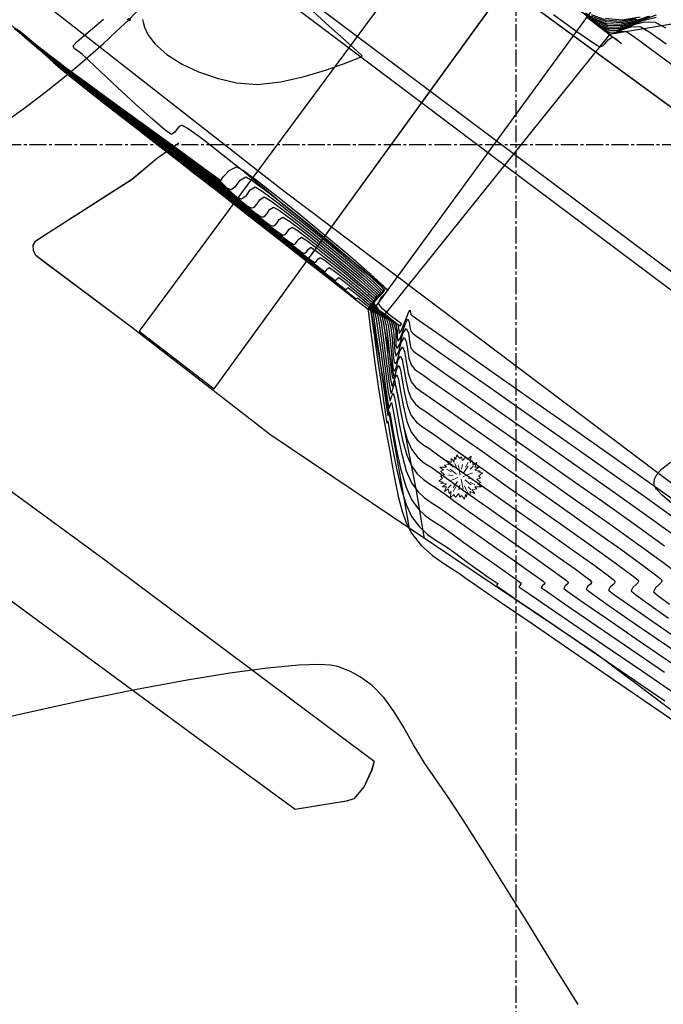
# Model space of a CAD drawing. Units: metres. Extents: x 268494 to 276854, y 8664079 to 8668409.
# Drawn here: x 269338 to 269367, y 8665242 to 8665286 of the extents above; entities that cross this region are included whole.
import ezdxf

# ---------------------------------------------------------------- set-up
doc = ezdxf.new("R2010")
doc.units = ezdxf.units.M
doc.linetypes.add('CENTER2', pattern=[1.125, 0.75, -0.125, 0.125, -0.125])
for name, color, linetype in [('00_Árboles', 7, 'Continuous'), ('01_PTO', 7, 'Continuous'), ('02_TIN', 7, 'Continuous'), ('04_ALI', 7, 'Continuous'), ('BERMA CENTRAL', 2, 'Continuous'), ('C-ROAD-CNTR-N', 92, 'Continuous'), ('C-ROAD-STAN', 11, 'Continuous'), ('CAPA 3', 252, 'CENTER2'), ('TOP_Veredas', 252, 'Continuous'), ('VEREDA', 1, 'Continuous')]:
    doc.layers.add(name, color=color, linetype=linetype)
doc.layers.add('PLANTAS', color=64, linetype='Continuous', lineweight=5)

# ---------------------------------------------------------------- blocks, each defined once
blk = doc.blocks.new('ARBUST~5')
at = {"layer": 'PLANTAS'}
for p, q in [((-0.069, 0.154), (-0.059, 0.214)), ((-0.059, 0.214), (-0.049, 0.184)), ((-0.049, 0.184), (-0.039, 0.234)), ((-0.039, 0.234), (-0.009, 0.194)), ((0.001, 0.204), (0.011, 0.214)), ((0.011, 0.214), (0.021, 0.174)), ((0.021, 0.174), (0.054, 0.212)), ((0.071, 0.184), (0.054, 0.212)), ((0.071, 0.184), (0.112, 0.221)), ((0.101, 0.154), (0.112, 0.221)), ((-0.179, 0.074), (-0.219, 0.104)), ((-0.149, 0.104), (-0.218, 0.104)), ((-0.169, 0.124), (-0.119, 0.134)), ((-0.149, 0.104), (-0.169, 0.124)), ((-0.149, 0.174), (-0.099, 0.154)), ((-0.119, 0.134), (-0.149, 0.174)), ((-0.109, 0.134), (-0.079, 0.104)), ((-0.099, 0.154), (-0.099, 0.194)), ((-0.099, 0.194), (-0.079, 0.174)), ((-0.079, 0.174), (-0.069, 0.154)), ((-0.059, 0.144), (-0.039, 0.094)), ((-0.024, 0.129), (-0.004, 0.022)), ((-0.009, 0.194), (0.001, 0.204)), ((0.011, 0.084), (0.021, 0.134)), ((0.081, 0.114), (0.035, 0.047)), ((0.081, 0.154), (0.051, 0.104)), ((0.101, 0.154), (0.121, 0.174)), ((0.131, 0.114), (0.101, 0.084)), ((0.121, 0.174), (0.131, 0.124)), ((0.131, 0.124), (0.171, 0.154)), ((0.171, 0.154), (0.151, 0.104)), ((0.191, 0.104), (0.151, 0.074)), ((0.151, 0.104), (0.191, 0.104)), ((-0.169, 0.024), (-0.21, 0.063)), ((-0.179, 0.074), (-0.209, 0.063)), ((-0.209, 0.014), (-0.169, 0.024)), ((-0.189, -0.012), (-0.209, 0.014)), ((-0.149, 0.084), (-0.099, 0.054)), ((-0.079, 0.014), (-0.129, 0.024)), ((-0.109, 0.084), (-0.042, 0.032)), ((0.121, 0.044), (0.029, 0.007)), ((0.151, 0.074), (0.211, 0.064)), ((0.211, 0.064), (0.181, 0.054)), ((0.181, 0.054), (0.231, 0.044)), ((0.231, 0.044), (0.191, 0.014)), ((0.191, 0.014), (0.21, -0.012)), ((-0.229, -0.042), (-0.189, -0.012)), ((-0.179, -0.052), (-0.229, -0.042)), ((-0.209, -0.062), (-0.179, -0.052)), ((-0.149, -0.072), (-0.209, -0.062)), ((-0.189, -0.102), (-0.149, -0.072)), ((-0.149, -0.102), (-0.189, -0.102)), ((-0.169, -0.152), (-0.149, -0.102)), ((-0.129, -0.112), (-0.099, -0.082)), ((-0.119, -0.042), (-0.027, -0.005)), ((-0.079, -0.112), (-0.033, -0.045)), ((-0.079, -0.152), (-0.049, -0.102)), ((-0.009, -0.082), (-0.019, -0.132)), ((0.026, -0.127), (0.006, -0.02)), ((0.061, -0.142), (0.041, -0.092)), ((0.111, -0.082), (0.044, -0.03)), ((0.081, -0.012), (0.131, -0.022)), ((0.111, -0.132), (0.081, -0.102)), ((0.151, -0.082), (0.101, -0.052)), ((0.151, -0.102), (0.22, -0.102)), ((0.151, -0.102), (0.171, -0.122)), ((0.211, -0.012), (0.171, -0.022)), ((0.171, -0.022), (0.212, -0.061)), ((0.181, -0.072), (0.211, -0.061)), ((0.181, -0.072), (0.221, -0.102)), ((-0.129, -0.122), (-0.169, -0.152)), ((-0.119, -0.172), (-0.129, -0.122)), ((-0.099, -0.152), (-0.119, -0.172)), ((-0.099, -0.152), (-0.11, -0.219)), ((-0.069, -0.182), (-0.11, -0.219)), ((-0.069, -0.182), (-0.052, -0.21)), ((-0.019, -0.172), (-0.052, -0.21)), ((-0.009, -0.212), (-0.019, -0.172)), ((0.001, -0.202), (-0.009, -0.212)), ((0.011, -0.192), (0.001, -0.202)), ((0.041, -0.232), (0.011, -0.192)), ((0.051, -0.182), (0.041, -0.232)), ((0.061, -0.212), (0.051, -0.182)), ((0.071, -0.152), (0.061, -0.212)), ((0.081, -0.172), (0.071, -0.152)), ((0.101, -0.192), (0.081, -0.172)), ((0.151, -0.172), (0.101, -0.152)), ((0.101, -0.152), (0.101, -0.192)), ((0.171, -0.122), (0.121, -0.132)), ((0.121, -0.132), (0.151, -0.172))]:
    blk.add_line(p, q, dxfattribs=at)
blk = doc.blocks.new('LOTES')
at = {"layer": 'TOP_Veredas', "flags": 128}
for points in [[(269610.292, 8665115.975), (269571.137, 8665138.087), (269559.442, 8665145.084), (269542.805, 8665155.439), (269540.952, 8665156.574), (269521.241, 8665168.91), (269501.694, 8665182.72), (269482.369, 8665197.056), (269465.747, 8665209.26), (269435.094, 8665231.75), (269411.162, 8665249.497), (269389.592, 8665265.483), (269369.333, 8665279.871), (269350.775, 8665293.455), (269324.878, 8665314.932), (269253.491, 8665372.166), (269240.618, 8665381.906), (269201.122, 8665410.746), (269168.595, 8665434.798), (269137.181, 8665458.049), (269109.701, 8665478.001), (269088.356, 8665493.738), (269063.275, 8665512.089), (269063.865, 8665512.896)], [(269051.84, 8665504.065), (269099.847, 8665469.208), (269132.048, 8665445.375), (269159.726, 8665424.557), (269181.298, 8665408.332), (269205.387, 8665390.61), (269234.961, 8665370.088), (269247.218, 8665360.507), (269257.16, 8665351.494), (269284.667, 8665329.474), (269321.276, 8665300.173), (269349.619, 8665277.99), (269378.895, 8665255.925), (269406.193, 8665235.88), (269461.535, 8665195.262), (269501.314, 8665165.83), (269530.857, 8665144.823), (269531.251, 8665145.664), (269532.502, 8665144.82)], [(269343.247, 8665271.706), (269346.582, 8665269.136), (269364.977, 8665294.51), (269362.265, 8665297.544), (269356.894, 8665290.167), (269343.247, 8665271.706)], [(269519.075, 8665146.387), (269510.25, 8665152.033), (269495.701, 8665161.343), (269476.63, 8665174.365), (269450.738, 8665192.045), (269433.689, 8665204.857), (269390.188, 8665237.423), (269363.511, 8665257.393), (269349.094, 8665267.077), (269342.917, 8665271.872), (269338.956, 8665274.841), (269338.654, 8665275.068), (269338.553, 8665275.293), (269338.539, 8665275.526), (269338.631, 8665275.703), (269338.879, 8665275.873), (269342.928, 8665278.468), (269344.065, 8665279.42), (269345.003, 8665280.079)], [(269337.059, 8665264.949), (269341.767, 8665261.515), (269353.692, 8665252.591), (269353.582, 8665252.195), (269353.242, 8665251.462), (269352.783, 8665250.911), (269352.455, 8665250.808), (269350.176, 8665250.439), (269345.498, 8665253.859), (269334.618, 8665261.852)]]:
    blk.add_lwpolyline(points, dxfattribs=at)
blk = doc.blocks.new('LOTESS')
at = {"layer": 'TOP_Veredas', "linetype": 'Continuous'}
blk.add_blockref('LOTES', (-0.003, 0), dxfattribs=at)

msp = doc.modelspace()

# ---------------------------------------------------------------- linework, layer by layer
at = {"layer": '01_PTO', "color": 3}
for points in [[(269343.2467, 8665271.7056), (269346.5819, 8665269.1364), (269364.9775, 8665294.5097), (269362.2648, 8665297.5437), (269356.8937, 8665290.1668), (269343.2467, 8665271.7056)], [(269355.7472, 8665262.6082), (269355.2652, 8665262.9319), (269353.5657, 8665272.5373), (269363.4322, 8665286.0321), (269373.9353, 8665287.3395), (269374.2519, 8665286.591), (269364.1529, 8665284.9015), (269354.0505, 8665272.3097), (269355.537, 8665264.7008), (269355.9172, 8665262.494)], [(269519.0752, 8665146.3869), (269510.2504, 8665152.0334), (269495.7006, 8665161.343), (269476.63, 8665174.3652), (269450.7376, 8665192.0455), (269433.6889, 8665204.8574), (269390.1879, 8665237.4228), (269363.5111, 8665257.3935), (269349.094, 8665267.077), (269342.9166, 8665271.8717), (269338.9561, 8665274.8411), (269338.6541, 8665275.0675), (269338.5529, 8665275.2933), (269338.5389, 8665275.5265), (269338.6308, 8665275.7031), (269338.8786, 8665275.8727), (269342.9282, 8665278.4678), (269344.0653, 8665279.4199), (269345.0032, 8665280.0787)], [(269337.0588, 8665264.9488), (269341.7674, 8665261.5147), (269353.6922, 8665252.591), (269353.582, 8665252.1949), (269353.2424, 8665251.4624), (269352.7828, 8665250.9106), (269352.4548, 8665250.8078), (269350.1765, 8665250.4388), (269345.4983, 8665253.8594), (269334.6179, 8665261.8521)]]:
    msp.add_lwpolyline(points, dxfattribs=at)
at = {"layer": '02_TIN', "color": 56, "linetype": 'Continuous', "lineweight": -3}
for points, elevation in [([(269343.3962, 8665285.5586), (269343.4151, 8665285.444), (269343.4786, 8665285.219), (269343.6342, 8665284.8927), (269343.9439, 8665284.4812), (269344.4731, 8665284.0098), (269345.1312, 8665283.5929), (269345.887, 8665283.2377), (269346.7095, 8665282.9513), (269347.5676, 8665282.7409), (269348.5077, 8665282.6795), (269349.5394, 8665282.7947), (269350.5768, 8665283.0258), (269351.5343, 8665283.3119), (269352.326, 8665283.5922), (269352.8661, 8665283.8059), (269353.0689, 8665283.8922), (269353.1164, 8665283.9198), (269353.1547, 8665283.9498), (269352.9345, 8665284.1511), (269352.3536, 8665284.677), (269351.5319, 8665285.4203), (269350.5897, 8665286.2738)], 29.5), ([(269361.6585, 8665285.7854), (269362.7009, 8665285.0344), (269363.3041, 8665284.6117), (269363.5926, 8665284.4209), (269363.6964, 8665284.3619), (269363.7196, 8665284.3545), (269363.7667, 8665284.3603), (269363.8522, 8665284.3988), (269363.9637, 8665284.5018), (269364.0953, 8665284.6631), (269364.2637, 8665284.773), (269364.4513, 8665284.6957), (269364.6102, 8665284.5506), (269364.6845, 8665284.4824), (269364.6149, 8665284.5474), (269364.4319, 8665284.6785), (269364.2146, 8665284.8362), (269363.8984, 8665285.0775), (269363.1165, 8665285.6747)], 29.5), ([(269367.2013, 8665283.3427), (269366.0198, 8665284.221), (269365.2133, 8665284.8082), (269364.8765, 8665285.0314), (269364.6124, 8665285.0193), (269364.3803, 8665284.935), (269364.1766, 8665284.9112), (269364.0318, 8665284.9844), (269363.9304, 8665285.093), (269363.7995, 8665285.2225), (269363.5168, 8665285.44), (269362.8099, 8665285.9819)], 29), ([(269365.924, 8665285.6918), (269365.2624, 8665285.4391), (269364.6426, 8665285.2757), (269364.062, 8665285.2991), (269363.4955, 8665285.5283), (269363.0828, 8665285.8447)], 26.5), ([(269366.2265, 8665285.7525), (269365.6377, 8665285.549), (269365.086, 8665285.3383), (269364.5691, 8665285.202), (269364.085, 8665285.2215), (269363.6125, 8665285.4126), (269363.2683, 8665285.6765)], 27), ([(269366.6525, 8665285.1782), (269366.2005, 8665285.4218), (269365.7199, 8665285.4478), (269365.275, 8665285.3405), (269364.8633, 8665285.1847), (269364.4827, 8665285.0651), (269364.1308, 8665285.0664), (269363.7893, 8665285.2173), (269363.5502, 8665285.4331), (269363.3226, 8665285.6956)], 28), ([(269365.3738, 8665285.5608), (269364.676, 8665285.4093), (269364.0162, 8665285.4543), (269363.3698, 8665285.6999)], 25.5), ([(269366.6756, 8665284.4709), (269365.9059, 8665285.0102), (269365.5385, 8665285.2266), (269365.1404, 8665285.2322), (269364.7789, 8665285.1206), (269364.451, 8665285.0026), (269364.1537, 8665284.9888), (269363.8673, 8665285.1337), (269363.6666, 8665285.3485), (269363.4075, 8665285.6046)], 28.5), ([(269365.8735, 8665285.7029), (269365.2275, 8665285.4699), (269364.6167, 8665285.3373), (269364.0391, 8665285.3767), (269363.4733, 8665285.5917)], 26), ([(269365.5216, 8665285.659), (269364.7118, 8665285.5392), (269363.9704, 8665285.6095)], 24.5), ([(269337.6861, 8665285.1756), (269338.0856, 8665284.8479), (269338.5504, 8665284.4533), (269338.9998, 8665284.0615), (269339.3846, 8665283.7202), (269339.6556, 8665283.4773), (269339.7634, 8665283.3803), (269339.813, 8665283.3415), (269339.863, 8665283.303), (269340.1213, 8665283.1009), (269340.7941, 8665282.5744), (269341.7469, 8665281.829), (269342.8452, 8665280.97), (269343.9546, 8665280.1026), (269344.9405, 8665279.3322), (269345.6685, 8665278.7642), (269346.0041, 8665278.5039), (269346.2093, 8665278.353), (269346.3742, 8665278.2358), (269346.5793, 8665278.0848), (269346.8619, 8665277.8653), (269347.4767, 8665277.3847), (269348.3261, 8665276.7197), (269349.3127, 8665275.9468), (269350.3388, 8665275.1427), (269351.3071, 8665274.384), (269352.12, 8665273.7472), (269352.5929, 8665273.3771), (269352.8113, 8665273.2065), (269352.8803, 8665273.1529), (269352.8895, 8665273.146), (269352.8969, 8665273.1511), (269352.9244, 8665273.1775), (269352.9446, 8665273.1947), (269353.0825, 8665273.0846), (269353.333, 8665272.8793), (269353.4676, 8665272.7664), (269353.4283, 8665272.7133), (269353.472, 8665272.678), (269353.5221, 8665272.6336), (269353.5653, 8665272.3507), (269353.6704, 8665271.6327), (269353.8125, 8665270.654), (269353.967, 8665269.589), (269354.1088, 8665268.6121), (269354.1966, 8665268.0114), (269354.239, 8665267.7249), (269354.2532, 8665267.6329), (269354.2555, 8665267.6209), (269354.2581, 8665267.6232), (269354.2659, 8665267.6404), (269354.2807, 8665267.6803), (269354.2959, 8665267.7126), (269354.3265, 8665267.5256), (269354.408, 8665267.0319), (269354.5341, 8665266.3317), (269354.6981, 8665265.5252), (269354.8937, 8665264.7125), (269355.1142, 8665263.9938), (269355.3532, 8665263.4693), (269355.7006, 8665263.0047), (269356.0606, 8665262.6714), (269356.4435, 8665262.4054), (269356.8596, 8665262.1425), (269357.3191, 8665261.8186), (269357.824, 8665261.44), (269358.3272, 8665261.0802), (269358.7654, 8665260.7756), (269359.0266, 8665260.5965), (269359.1491, 8665260.512), (269359.1881, 8665260.4839), (269359.1934, 8665260.4792), (269359.1919, 8665260.4739), (269359.1793, 8665260.4558), (269359.1493, 8665260.4203), (269359.1259, 8665260.3856), (269359.3902, 8665260.2035), (269360.1375, 8665259.692), (269361.3006, 8665258.8971), (269362.8124, 8665257.8645), (269364.6058, 8665256.64), (269366.6137, 8665255.2693)], 23), ([(269337.8839, 8665285.0856), (269338.1616, 8665284.8615), (269338.2597, 8665284.7807), (269338.334, 8665284.7192), (269338.3883, 8665284.6762), (269338.4425, 8665284.633), (269338.4947, 8665284.5874), (269338.5469, 8665284.5418), (269338.7726, 8665284.3663), (269339.2502, 8665283.9959), (269339.7248, 8665283.6281), (269339.9415, 8665283.4601), (269339.9884, 8665283.4235), (269340.2237, 8665283.252), (269340.8523, 8665282.794), (269341.7618, 8665282.1313), (269342.8398, 8665281.3458), (269343.9739, 8665280.5194), (269345.0519, 8665279.7339), (269345.9614, 8665279.0712), (269346.59, 8665278.6132), (269346.8254, 8665278.4416), (269346.8736, 8665278.4039), (269346.9855, 8665278.5619), (269347.249, 8665278.8562), (269347.5671, 8665279.0181), (269347.8747, 8665278.8433), (269348.5218, 8665278.3698), (269349.4086, 8665277.68), (269350.435, 8665276.8565), (269351.5011, 8665275.9816), (269352.5068, 8665275.1379), (269353.3521, 8665274.4079), (269353.8457, 8665273.9611), (269354.0757, 8665273.7337), (269354.1503, 8665273.6434), (269354.1616, 8665273.6186), (269354.1606, 8665273.5671), (269354.1198, 8665273.4726), (269353.9926, 8665273.3453), (269353.7882, 8665273.1828), (269353.6661, 8665272.949), (269353.8627, 8665272.6786), (269354.2655, 8665272.3454), (269354.6644, 8665272.0629), (269354.849, 8665271.9444), (269354.8791, 8665271.9879), (269354.9005, 8665272.0391), (269354.7449, 8665272.1523), (269354.4027, 8665272.4074), (269354.0563, 8665272.7046), (269353.8882, 8665272.9441), (269353.9903, 8665273.1938), (269354.2043, 8665273.4152), (269354.3193, 8665273.5267), (269354.256, 8665273.5783), (269354.1707, 8665273.6272), (269353.9774, 8665273.7848), (269353.483, 8665274.1898), (269352.7768, 8665274.7688), (269351.948, 8665275.4485), (269351.0861, 8665276.1557), (269350.2802, 8665276.8172), (269349.6199, 8665277.3597), (269349.1943, 8665277.7099), (269348.8086, 8665278.0322), (269348.505, 8665278.2913), (269348.2273, 8665278.5276), (269347.9197, 8665278.7816), (269347.526, 8665279.0937), (269347.099, 8665279.4294), (269346.6121, 8665279.8131), (269346.1182, 8665280.1957), (269345.6704, 8665280.5283), (269345.3808, 8665280.7253), (269345.2214, 8665280.8165), (269345.1491, 8665280.8443), (269345.1243, 8665280.8472), (269345.085, 8665280.8405), (269345.0171, 8665280.8021), (269344.934, 8665280.7028), (269344.834, 8665280.5502), (269344.6753, 8665280.4496), (269344.4023, 8665280.6388), (269343.833, 8665281.1285), (269343.0864, 8665281.8023), (269342.2816, 8665282.5442), (269341.5376, 8665283.2379), (269340.9734, 8665283.7672), (269340.708, 8665284.0159), (269340.526, 8665284.1476), (269340.3742, 8665284.253), (269340.3107, 8665284.3857), (269340.492, 8665284.5808), (269340.9723, 8665284.9991), (269341.6557, 8665285.5754)], 29.5), ([(269337.7424, 8665285.1354), (269338.1131, 8665284.8314), (269338.5395, 8665284.4692), (269338.9469, 8665284.1136), (269339.2967, 8665283.8029), (269339.5505, 8665283.5755), (269339.6698, 8665283.4696), (269339.7689, 8665283.3917), (269339.869, 8665283.3151), (269340.113, 8665283.124), (269340.7184, 8665282.6497), (269341.571, 8665281.9819), (269342.5565, 8665281.2103), (269343.5606, 8665280.4249), (269344.469, 8665279.7152), (269345.1673, 8665279.1711), (269345.5413, 8665278.8823), (269345.8368, 8665278.6637), (269346.0698, 8665278.4974), (269346.3028, 8665278.331), (269346.5982, 8665278.1122), (269346.9809, 8665277.8157), (269347.7016, 8665277.2518), (269348.6408, 8665276.5149), (269349.6788, 8665275.6999), (269350.696, 8665274.9013), (269351.5729, 8665274.2137), (269352.0928, 8665273.8073), (269352.3368, 8665273.618), (269352.4155, 8665273.5581), (269352.4268, 8665273.5504), (269352.434, 8665273.5531), (269352.4543, 8665273.5705), (269352.4915, 8665273.6102), (269352.5309, 8665273.6426), (269352.6936, 8665273.5182), (269353.0326, 8665273.243), (269353.3683, 8665272.965), (269353.521, 8665272.8319), (269353.4839, 8665272.7817), (269353.4466, 8665272.7314), (269353.5238, 8665272.6725), (269353.6242, 8665272.5806), (269353.6708, 8665272.3057), (269353.7687, 8665271.6376), (269353.8971, 8665270.735), (269354.0353, 8665269.7565), (269354.1626, 8665268.8608), (269354.2426, 8665268.3104), (269354.2829, 8665268.0478), (269354.2979, 8665267.9634), (269354.3013, 8665267.9521), (269354.3085, 8665267.9563), (269354.3236, 8665267.9883), (269354.3471, 8665268.0637), (269354.3773, 8665268.1243), (269354.4208, 8665267.893), (269354.5226, 8665267.2987), (269354.6745, 8665266.4876), (269354.8686, 8665265.6062), (269355.0966, 8665264.8007), (269355.3507, 8665264.2175), (269355.6624, 8665263.7961), (269355.9775, 8665263.5019), (269356.3178, 8665263.2664), (269356.705, 8665263.0212), (269357.1607, 8665262.6977), (269357.6757, 8665262.3143), (269358.3245, 8665261.8502), (269359.0059, 8665261.3712), (269359.6187, 8665260.943), (269359.9916, 8665260.6811), (269360.1687, 8665260.5538), (269360.2258, 8665260.5098), (269360.2337, 8665260.5016), (269360.2318, 8665260.4902), (269360.2111, 8665260.4601), (269360.1611, 8665260.4069), (269360.123, 8665260.3483), (269360.3915, 8665260.1601), (269361.1466, 8665259.6409), (269362.317, 8665258.8396), (269363.8308, 8665257.8049), (269365.6166, 8665256.5855), (269367.6025, 8665255.2301)], 23.5), ([(269337.7573, 8665285.1441), (269337.9752, 8665284.9735), (269338.2504, 8665284.7487), (269338.5384, 8665284.5021), (269338.7744, 8665284.2912), (269338.9863, 8665284.101), (269339.2019, 8665283.9163), (269339.4483, 8665283.7189), (269339.6482, 8665283.5674), (269339.8992, 8665283.3755), (269340.1492, 8665283.1777), (269340.5669, 8665282.8452), (269341.1181, 8665282.4084), (269341.7682, 8665281.8974), (269342.4828, 8665281.3427), (269343.2276, 8665280.7745), (269343.8112, 8665280.3391), (269344.3035, 8665279.9806), (269344.7417, 8665279.6676), (269345.1627, 8665279.3692), (269345.6035, 8665279.0542), (269346.1013, 8665278.6913), (269346.6929, 8665278.2495), (269347.3522, 8665277.7397), (269348.0073, 8665277.2163), (269348.6265, 8665276.7128), (269349.1782, 8665276.263), (269349.6309, 8665275.9006), (269349.9006, 8665275.6962), (269350.0382, 8665275.6042), (269350.0955, 8665275.576), (269350.113, 8665275.5727), (269350.1432, 8665275.5775), (269350.1953, 8665275.6065), (269350.2594, 8665275.6829), (269350.3372, 8665275.8018), (269350.4627, 8665275.8824), (269350.6957, 8665275.7396), (269351.188, 8665275.3674), (269351.8325, 8665274.8543), (269352.5219, 8665274.2886), (269353.149, 8665273.7586), (269353.5339, 8665273.4198), (269353.7184, 8665273.2451), (269353.779, 8665273.1771), (269353.7879, 8665273.1597), (269353.7846, 8665273.1213), (269353.7384, 8665273.0532), (269353.6241, 8665272.9608), (269353.5381, 8665272.8221), (269353.6646, 8665272.6938), (269353.9133, 8665272.5431), (269354.1345, 8665272.3155), (269354.2263, 8665271.9261), (269354.3124, 8665271.2439), (269354.3921, 8665270.4856), (269354.451, 8665269.97), (269354.4921, 8665269.7093), (269354.518, 8665269.6215), (269354.5305, 8665269.6086), (269354.5503, 8665269.6136), (269354.5856, 8665269.6639), (269354.6319, 8665269.8076), (269354.6913, 8665270.0353), (269354.7838, 8665270.1831), (269354.8555, 8665269.9944), (269354.9405, 8665269.5348), (269355.0451, 8665268.9472), (269355.1756, 8665268.3742), (269355.3381, 8665267.9587), (269355.5597, 8665267.6716), (269355.7893, 8665267.4825), (269356.0509, 8665267.3152), (269356.3686, 8665267.0934), (269356.7364, 8665266.8278), (269357.49, 8665266.2957), (269358.5297, 8665265.5652), (269359.7557, 8665264.7043), (269361.0682, 8665263.7812), (269362.3674, 8665262.8639), (269363.5535, 8665262.0205), (269364.5267, 8665261.319), (269365.0849, 8665260.9057), (269365.3414, 8665260.7049), (269365.4233, 8665260.6312), (269365.4351, 8665260.614), (269365.4355, 8665260.5804), (269365.4092, 8665260.5171), (269365.3239, 8665260.4293), (269365.1864, 8665260.3163), (269365.1087, 8665260.1616), (269365.3206, 8665259.9833), (269365.8989, 8665259.5679), (269366.7821, 8665258.9552)], 26), ([(269337.7878, 8665285.1088), (269338.168, 8665284.7983), (269338.6004, 8665284.4292), (269338.9839, 8665284.0905), (269339.2881, 8665283.8182), (269339.4826, 8665283.6483), (269339.6235, 8665283.5355), (269339.7377, 8665283.4489), (269339.8811, 8665283.3393), (269340.099, 8665283.1682), (269340.5709, 8665282.7971), (269341.2233, 8665282.2844), (269341.9826, 8665281.6883), (269342.7751, 8665281.0674), (269343.5272, 8665280.48), (269344.1654, 8665279.9845), (269344.6159, 8665279.6392), (269345.0811, 8665279.2936), (269345.4546, 8665279.0249), (269345.7975, 8665278.7817), (269346.171, 8665278.5129), (269346.6361, 8665278.1671), (269347.0963, 8665277.8114), (269347.7593, 8665277.2897), (269348.5449, 8665276.6678), (269349.3727, 8665276.0116), (269350.1625, 8665275.3868), (269350.834, 8665274.8593), (269351.2322, 8665274.5515), (269351.4227, 8665274.4095), (269351.4886, 8665274.365), (269351.5012, 8665274.3593), (269351.5231, 8665274.3649), (269351.5639, 8665274.3988), (269351.6219, 8665274.4755), (269351.7036, 8665274.5385), (269351.9315, 8665274.3807), (269352.4109, 8665274.0009), (269352.9688, 8665273.5425), (269353.3553, 8665273.2155), (269353.5522, 8665273.0415), (269353.6183, 8665272.9767), (269353.6278, 8665272.963), (269353.6253, 8665272.9454), (269353.5984, 8665272.9067), (269353.5333, 8665272.8448), (269353.4832, 8665272.7677), (269353.5554, 8665272.7028), (269353.6998, 8665272.611), (269353.8283, 8665272.4745), (269353.8977, 8665272.1321), (269354.002, 8665271.4025), (269354.1225, 8665270.486), (269354.2404, 8665269.5825), (269354.3202, 8665269.0035), (269354.3652, 8665268.7203), (269354.3859, 8665268.6275), (269354.393, 8665268.6147), (269354.4099, 8665268.6222), (269354.4388, 8665268.6842), (269354.4774, 8665268.8307), (269354.5399, 8665268.9479), (269354.5917, 8665268.755), (269354.6803, 8665268.2627), (269354.803, 8665267.5916), (269354.9567, 8665266.8626), (269355.1385, 8665266.1964), (269355.3456, 8665265.714), (269355.6036, 8665265.3651), (269355.8645, 8665265.1216), (269356.1462, 8665264.9268), (269356.4667, 8665264.7238), (269356.8439, 8665264.456), (269357.2752, 8665264.1396), (269357.9856, 8665263.6355), (269358.8717, 8665263.0128), (269359.8299, 8665262.3409), (269360.7568, 8665261.6891), (269361.5488, 8665261.1266), (269362.0158, 8665260.7874), (269362.234, 8665260.621), (269362.3042, 8665260.5603), (269362.3143, 8665260.5466), (269362.3124, 8665260.5164), (269362.2759, 8665260.4612), (269362.1838, 8665260.3841), (269362.1173, 8665260.2736), (269362.3534, 8665260.0958), (269363.0113, 8665259.635), (269364.0272, 8665258.9342), (269365.3374, 8665258.0364), (269366.8778, 8665256.9844)], 24.5), ([(269337.7986, 8665285.0952), (269338.1405, 8665284.8149), (269338.5272, 8665284.4863), (269338.8895, 8665284.1693), (269339.2022, 8665283.891), (269339.4396, 8665283.6785), (269339.5762, 8665283.559), (269339.7245, 8665283.4417), (269339.8751, 8665283.3272), (269340.109, 8665283.1437), (269340.6492, 8665282.7199), (269341.4019, 8665282.1294), (269342.2736, 8665281.4462), (269343.1707, 8665280.7439), (269343.9996, 8665280.0964), (269344.6668, 8665279.5774), (269345.0786, 8665279.2608), (269345.4329, 8665278.9976), (269345.7174, 8665278.7929), (269345.9785, 8665278.6077), (269346.263, 8665278.403), (269346.6172, 8665278.1397), (269347.0388, 8665277.8136), (269347.7311, 8665277.2707), (269348.594, 8665276.5914), (269349.5274, 8665275.8558), (269350.4312, 8665275.1441), (269351.2053, 8665274.5366), (269351.6639, 8665274.1795), (269351.8806, 8665274.0138), (269351.9523, 8665273.9616), (269351.964, 8665273.9549), (269351.9776, 8665273.959), (269352.008, 8665273.9846), (269352.0573, 8665274.0428), (269352.1173, 8665274.0906), (269352.2847, 8665273.9699), (269352.6474, 8665273.6803), (269353.072, 8665273.3317), (269353.3668, 8665273.0843), (269353.517, 8665272.954), (269353.5673, 8665272.9066), (269353.5744, 8665272.8975), (269353.5722, 8665272.8863), (269353.5518, 8665272.8574), (269353.503, 8665272.8064), (269353.4649, 8665272.7495), (269353.5711, 8665272.673), (269353.7263, 8665272.5276), (269353.78, 8665272.2535), (269353.8717, 8665271.6327), (269353.9854, 8665270.8068), (269354.1056, 8665269.9172), (269354.2164, 8665269.1057), (269354.2878, 8665268.6079), (269354.326, 8665268.3704), (269354.3422, 8665268.2938), (269354.3472, 8665268.2834), (269354.36, 8665268.2891), (269354.3819, 8665268.3361), (269354.4111, 8665268.4472), (269354.4586, 8665268.5361), (269354.508, 8665268.3239), (269354.6037, 8665267.7805), (269354.7406, 8665267.0394), (269354.9137, 8665266.2343), (269355.1179, 8665265.4985), (269355.3482, 8665264.9657), (269355.633, 8665264.5806), (269355.921, 8665264.3118), (269356.232, 8665264.0966), (269356.5858, 8665263.8725), (269357.0023, 8665263.5769), (269357.4768, 8665263.2263), (269358.1785, 8665262.7261), (269358.9982, 8665262.1491), (269359.8267, 8665261.5677), (269360.555, 8665261.0547), (269360.992, 8665260.7423), (269361.1982, 8665260.5895), (269361.2647, 8665260.5352), (269361.274, 8665260.5241), (269361.2719, 8665260.5043), (269361.2433, 8665260.4618), (269361.1726, 8665260.3949), (269361.1202, 8665260.311), (269361.3916, 8665260.1154), (269362.1504, 8665259.5902), (269363.3208, 8665258.7868), (269364.8266, 8665257.7567), (269366.5919, 8665256.5514)], 24), ([(269337.8082, 8665285.1431), (269337.9581, 8665285.02), (269338.0797, 8665284.9188), (269338.1806, 8665284.8357), (269338.2983, 8665284.7432), (269338.4151, 8665284.6496), (269338.5276, 8665284.5508), (269338.6404, 8665284.4524), (269338.8495, 8665284.2885), (269339.2366, 8665283.9887), (269339.6494, 8665283.6696), (269339.9355, 8665283.448), (269340.1195, 8665283.3031), (269340.2653, 8665283.1877), (269340.4512, 8665283.0451), (269340.7223, 8665282.8461), (269341.3193, 8665282.4108), (269342.1489, 8665281.8067), (269343.1184, 8665281.1012), (269344.1345, 8665280.3618), (269345.1044, 8665279.6559), (269345.935, 8665279.0511), (269346.5334, 8665278.6147), (269346.8065, 8665278.4142), (269346.9988, 8665278.2251), (269347.15, 8665278.0639), (269347.3364, 8665277.9995), (269347.5408, 8665278.1493), (269347.7354, 8665278.4213), (269347.9808, 8665278.5702), (269348.2665, 8665278.4077), (269348.8678, 8665277.9677), (269349.6918, 8665277.3268), (269350.6456, 8665276.5616), (269351.6361, 8665275.7487), (269352.5706, 8665274.9648), (269353.356, 8665274.2864), (269353.8147, 8665273.8713), (269354.0284, 8665273.66), (269354.0977, 8665273.5761), (269354.1082, 8665273.553), (269354.1073, 8665273.5052), (269354.0694, 8665273.4174), (269353.9512, 8665273.2991), (269353.7612, 8665273.1481), (269353.6478, 8665272.9308), (269353.8202, 8665272.7005), (269354.1775, 8665272.4259), (269354.5448, 8665272.1703), (269354.7469, 8665271.9974), (269354.782, 8665271.745), (269354.8056, 8665271.5964), (269354.9022, 8665271.7581), (269355.0523, 8665272.1226), (269355.1956, 8665272.4883), (269355.2717, 8665272.6537), (269355.3046, 8665272.5562), (269355.3229, 8665272.4482), (269355.3683, 8665272.4067), (269355.4182, 8665272.3682), (269355.6943, 8665272.1751), (269356.4565, 8665271.6422), (269357.6165, 8665270.8303), (269359.086, 8665269.8003), (269360.7767, 8665268.6129), (269362.6004, 8665267.3289), (269364.4689, 8665266.0094), (269366.2939, 8665264.7149), (269367.987, 8665263.5065)], 29), ([(269337.8316, 8665285.0924), (269338.0433, 8665284.9282), (269338.3053, 8665284.7157), (269338.5603, 8665284.4948), (269338.7587, 8665284.3147), (269339.0148, 8665284.095), (269339.2352, 8665283.9177), (269339.435, 8665283.7637), (269339.6489, 8665283.6015), (269339.9113, 8665283.3997), (269340.1518, 8665283.2102), (269340.4689, 8665282.9581), (269340.8526, 8665282.6538), (269341.2928, 8665282.3076), (269341.7793, 8665281.93), (269342.3021, 8665281.5313), (269342.828, 8665281.1409), (269343.457, 8665280.6827), (269344.1486, 8665280.1834), (269344.8623, 8665279.6694), (269345.5576, 8665279.1672), (269346.1939, 8665278.7034), (269346.7308, 8665278.3044), (269347.2823, 8665277.8717), (269347.8135, 8665277.4335), (269348.297, 8665277.0277), (269348.7054, 8665276.6919), (269348.9597, 8665276.4991), (269349.0989, 8665276.4114), (269349.1639, 8665276.3846), (269349.1874, 8665276.3816), (269349.2262, 8665276.3877), (269349.293, 8665276.4249), (269349.375, 8665276.5228), (269349.4747, 8665276.6751), (269349.6354, 8665276.7783), (269349.9339, 8665276.5954), (269350.5645, 8665276.1187), (269351.3899, 8665275.4614), (269352.273, 8665274.7368), (269353.0763, 8665274.058), (269353.5693, 8665273.624), (269353.8056, 8665273.4003), (269353.8832, 8665273.3131), (269353.8947, 8665273.2908), (269353.8941, 8665273.2575), (269353.8677, 8665273.1965), (269353.7855, 8665273.1143), (269353.6535, 8665273.0093), (269353.5747, 8665272.8583), (269353.6741, 8665272.735), (269353.8885, 8665272.6055), (269354.1369, 8665272.4401), (269354.3386, 8665272.2095), (269354.433, 8665271.8698), (269354.4878, 8665271.375), (269354.5237, 8665270.8563), (269354.5529, 8665270.5121), (269354.5819, 8665270.3394), (269354.6073, 8665270.2805), (269354.6222, 8665270.2712), (269354.6475, 8665270.2776), (269354.6927, 8665270.342), (269354.752, 8665270.5259), (269354.828, 8665270.8175), (269354.9465, 8665271.0067), (269355.0377, 8665270.8063), (269355.1147, 8665270.3524), (269355.2042, 8665269.8377), (269355.333, 8665269.4552), (269355.5396, 8665269.206), (269355.7659, 8665269.0468), (269356.0518, 8665268.8517), (269356.3922, 8665268.6083), (269357.1682, 8665268.0622), (269358.2814, 8665267.2809), (269359.6334, 8665266.3319), (269361.1257, 8665265.2826), (269362.66, 8665264.2005), (269364.1378, 8665263.153), (269365.4607, 8665262.2077), (269366.5303, 8665261.4319), (269367.1374, 8665260.9788)], 27), ([(269337.8474, 8665285.0773), (269338.0376, 8665284.9284), (269338.2778, 8665284.7322), (269338.5177, 8665284.5264), (269338.7046, 8665284.3581), (269338.8857, 8665284.1952), (269339.1083, 8665284.0057), (269339.3289, 8665283.8277), (269339.5038, 8665283.6931), (269339.6803, 8665283.5602), (269339.9053, 8665283.3876), (269340.1505, 8665283.194), (269340.5179, 8665282.9017), (269340.9853, 8665282.5311), (269341.5305, 8665282.1025), (269342.1311, 8665281.6363), (269342.7649, 8665281.1529), (269343.3191, 8665280.7404), (269343.8785, 8665280.3329), (269344.442, 8665279.9279), (269345.0084, 8665279.5224), (269345.5763, 8665279.1139), (269346.1445, 8665278.6997), (269346.7118, 8665278.2769), (269347.3758, 8665277.7596), (269348.0207, 8665277.2358), (269348.6086, 8665276.7506), (269349.1014, 8665276.3491), (269349.4017, 8665276.1184), (269349.5595, 8665276.0133), (269349.6279, 8665275.9809), (269349.6502, 8665275.9772), (269349.6847, 8665275.9826), (269349.7441, 8665276.0157), (269349.8172, 8665276.1029), (269349.906, 8665276.2385), (269350.049, 8665276.3304), (269350.3148, 8665276.1675), (269350.8763, 8665275.7431), (269351.6112, 8665275.1578), (269352.3974, 8665274.5127), (269353.1126, 8665273.9083), (269353.5516, 8665273.5219), (269353.762, 8665273.3227), (269353.8311, 8665273.2451), (269353.8413, 8665273.2252), (269353.8408, 8665273.1956), (269353.8173, 8665273.1413), (269353.7441, 8665273.0681), (269353.6266, 8665272.9746), (269353.5564, 8665272.8402), (269353.7007, 8665272.6939), (269353.9843, 8665272.5221), (269354.2366, 8665272.2625), (269354.3297, 8665271.8979), (269354.4001, 8665271.3094), (269354.4579, 8665270.6709), (269354.5019, 8665270.2411), (269354.537, 8665270.0243), (269354.5627, 8665269.951), (269354.5764, 8665269.9399), (269354.5989, 8665269.9456), (269354.6392, 8665270.003), (269354.6919, 8665270.1667), (269354.7597, 8665270.4264), (269354.8652, 8665270.5949), (269354.9385, 8665270.4336), (269355.0122, 8665270.0434), (269355.0963, 8665269.5451), (269355.2008, 8665269.0593), (269355.3356, 8665268.707), (269355.5237, 8665268.4633), (269355.7185, 8665268.3028), (269355.9405, 8665268.1608), (269356.2102, 8665267.9726), (269356.5388, 8665267.7361), (269357.2485, 8665267.2357), (269358.2524, 8665266.5306), (269359.464, 8665265.68), (269360.7965, 8665264.7434), (269362.1632, 8665263.78), (269363.4774, 8665262.8491), (269364.6524, 8665262.01), (269365.6016, 8665261.322), (269366.14, 8665260.9202), (269366.3858, 8665260.7256), (269366.4641, 8665260.6537), (269366.4754, 8665260.6365), (269366.4759, 8665260.5984), (269366.4461, 8665260.5268), (269366.3495, 8665260.4274), (269366.1938, 8665260.2994), (269366.1058, 8665260.1243), (269366.2981, 8665259.952), (269366.8188, 8665259.5729)], 26.5), ([(269337.8651, 8665285.0857), (269338.0272, 8665284.9523), (269338.1564, 8665284.85), (269338.2597, 8665284.7699), (269338.3876, 8665284.6661), (269338.5121, 8665284.5583), (269338.609, 8665284.4703), (269338.734, 8665284.3631), (269338.9258, 8665284.2113), (269339.2267, 8665283.9786), (269339.5802, 8665283.7063), (269339.9294, 8665283.4359), (269340.2057, 8665283.219), (269340.4198, 8665283.0488), (269340.6349, 8665282.8799), (269340.9139, 8665282.6666), (269341.2747, 8665282.4009), (269341.9544, 8665281.9053), (269342.8469, 8665281.2562), (269343.8461, 8665280.5303), (269344.8459, 8665279.8039), (269345.7401, 8665279.1535), (269346.4227, 8665278.6556), (269346.7876, 8665278.3867), (269347.0995, 8665278.1169), (269347.3623, 8665277.8589), (269347.5907, 8665277.6669), (269347.7991, 8665277.595), (269348.0143, 8665277.7342), (269348.1809, 8665277.9851), (269348.3944, 8665278.1222), (269348.7136, 8665277.9339), (269349.3883, 8665277.4323), (269350.296, 8665276.7182), (269351.3148, 8665275.8923), (269352.3222, 8665275.0556), (269353.1962, 8665274.3086), (269353.7171, 8665273.8435), (269353.9628, 8665273.6058), (269354.0429, 8665273.5123), (269354.0548, 8665273.4875), (269354.054, 8665273.4432), (269354.0189, 8665273.3622), (269353.9097, 8665273.2529), (269353.7343, 8665273.1134), (269353.6295, 8665272.9127), (269353.7769, 8665272.7214), (269354.0872, 8665272.5034), (269354.4225, 8665272.2745), (269354.6448, 8665272.0504), (269354.7168, 8665271.7226), (269354.7077, 8665271.4124), (269354.7597, 8665271.2651), (269354.8678, 8665271.4115), (269354.9865, 8665271.7501), (269355.0994, 8665272.0904), (269355.1904, 8665272.2419), (269355.2536, 8665272.1233), (269355.2804, 8665271.8899), (269355.3255, 8665271.6999), (269355.4356, 8665271.5841), (269355.5766, 8665271.4891), (269355.8517, 8665271.2953), (269356.5708, 8665270.7915), (269357.653, 8665270.0334), (269359.0174, 8665269.0768), (269360.5829, 8665267.9774), (269362.2687, 8665266.7908), (269363.9938, 8665265.5729), (269365.6772, 8665264.3793), (269367.2381, 8665263.2657)], 28.5), ([(269337.8738, 8665285.0688), (269338.0481, 8665284.9308), (269338.1876, 8665284.8226), (269338.3602, 8665284.6826), (269338.5282, 8665284.5371), (269338.6589, 8665284.4184), (269338.8276, 8665284.2737), (269339.0202, 8665284.1202), (269339.2731, 8665283.9249), (269339.5771, 8665283.6916), (269339.9234, 8665283.4239), (269340.1984, 8665283.2079), (269340.4566, 8665283.0028), (269340.7227, 8665282.7921), (269341.0212, 8665282.5594), (269341.3766, 8665282.2882), (269341.7684, 8665281.9986), (269342.4004, 8665281.5376), (269343.1928, 8665280.9621), (269344.0658, 8665280.329), (269344.9397, 8665279.6953), (269345.7347, 8665279.1179), (269346.3709, 8665278.6536), (269346.7686, 8665278.3593), (269347.158, 8665278.0422), (269347.5128, 8665277.7265), (269347.8222, 8665277.4526), (269348.0299, 8665277.2904), (269348.1587, 8665277.2156), (269348.2305, 8665277.1929), (269348.2619, 8665277.1906), (269348.3091, 8665277.198), (269348.3906, 8665277.2433), (269348.4906, 8665277.3627), (269348.6122, 8665277.5484), (269348.8081, 8665277.6743), (269349.101, 8665277.5015), (269349.7199, 8665277.0413), (269350.5528, 8665276.3861), (269351.4875, 8665275.6284), (269352.4118, 8665274.8606), (269353.2137, 8665274.1753), (269353.6916, 8665273.7486), (269353.917, 8665273.5304), (269353.9905, 8665273.4447), (269354.0014, 8665273.4219), (269354.0007, 8665273.3813), (269353.9685, 8665273.307), (269353.8683, 8665273.2067), (269353.7074, 8665273.0787), (269353.6113, 8665272.8946), (269353.7336, 8665272.7422), (269353.9969, 8665272.5808), (269354.3002, 8665272.3786), (269354.5428, 8665272.1035), (269354.6474, 8665271.7425), (269354.6575, 8665271.3657), (269354.653, 8665271.0653), (269354.7139, 8665270.9338), (269354.8518, 8665271.1596), (269354.9706, 8665271.5991), (269355.1091, 8665271.8302), (269355.2111, 8665271.6386), (269355.2542, 8665271.261), (269355.328, 8665270.9517), (269355.4449, 8665270.8106), (269355.5731, 8665270.7205), (269355.735, 8665270.61), (269356.046, 8665270.3897), (269356.8234, 8665269.8443), (269357.9733, 8665269.0383), (269359.4019, 8665268.0361), (269361.0151, 8665266.9024), (269362.7193, 8665265.7017), (269364.4205, 8665264.4984), (269366.0248, 8665263.3573), (269367.4384, 8665262.3427)], 28), ([(269337.9127, 8665285.0186), (269338.2229, 8665284.7653), (269338.559, 8665284.4778), (269338.8442, 8665284.2243), (269339.0869, 8665284.0067), (269339.2955, 8665283.827), (269339.5067, 8665283.6578), (269339.678, 8665283.5279), (269339.8932, 8665283.3634), (269340.1183, 8665283.1859), (269340.5331, 8665282.8576), (269341.0871, 8665282.4198), (269341.7301, 8665281.9135), (269342.4119, 8665281.38), (269343.0821, 8665280.8605), (269343.6904, 8665280.3961), (269344.2748, 8665279.9608), (269344.7547, 8665279.6131), (269345.1823, 8665279.3092), (269345.6099, 8665279.0053), (269346.0897, 8665278.6575), (269346.674, 8665278.222), (269347.2947, 8665277.7416), (269347.9954, 8665277.1839), (269348.7156, 8665276.6041), (269349.3943, 8665276.0574), (269349.9711, 8665275.5991), (269350.3182, 8665275.3331), (269350.4916, 8665275.2109), (269350.5584, 8665275.1729), (269350.5757, 8665275.1683), (269350.6137, 8665275.1767), (269350.6754, 8665275.2271), (269350.7513, 8665275.3408), (269350.8763, 8665275.4345), (269351.1342, 8665275.27), (269351.6745, 8665274.8545), (269352.3509, 8665274.3085), (269353.0173, 8665273.7527), (269353.4448, 8665273.382), (269353.6547, 8665273.1877), (269353.7243, 8665273.1125), (269353.7345, 8665273.0941), (269353.7316, 8665273.0612), (269353.6919, 8665273.0026), (269353.5937, 8665272.9231), (269353.5198, 8665272.8039), (269353.6286, 8665272.6937), (269353.8423, 8665272.5642), (269354.0325, 8665272.3685), (269354.1068, 8665272.0555), (269354.1903, 8665271.4611), (269354.2762, 8665270.7358), (269354.3583, 8665270.0298), (269354.4167, 8665269.5799), (269354.4542, 8665269.3602), (269354.4754, 8665269.2877), (269354.4847, 8665269.2773), (269354.5017, 8665269.2816), (269354.532, 8665269.3249), (269354.5719, 8665269.4484), (269354.623, 8665269.6443), (269354.7025, 8665269.7714), (269354.7725, 8665269.5552), (269354.8688, 8665269.0262), (269354.994, 8665268.3492), (269355.1504, 8665267.6891), (269355.3406, 8665267.2105), (269355.5958, 8665266.88), (269355.8601, 8665266.6622), (269356.1612, 8665266.4696), (269356.527, 8665266.2143), (269356.9391, 8665265.9155), (269357.7362, 8665265.3521), (269358.8028, 8665264.6026), (269360.0235, 8665263.7455), (269361.2826, 8665262.8592), (269362.4649, 8665262.0222), (269363.4546, 8665261.313), (269364.0303, 8665260.8903), (269364.2971, 8665260.684), (269364.3826, 8665260.6087), (269364.3949, 8665260.5916), (269364.3952, 8665260.5623), (269364.3723, 8665260.5075), (269364.2983, 8665260.4313), (269364.179, 8665260.3332), (269364.1116, 8665260.199), (269364.3346, 8665260.0194), (269364.9482, 8665259.5829), (269365.8884, 8665258.9318), (269367.091, 8665258.1082)], 25.5), ([(269367.0245, 8665263.954), (269366.4957, 8665264.4108), (269366.2411, 8665264.6869), (269366.1539, 8665264.8311), (269366.1379, 8665264.8895), (269366.1333, 8665264.973), (269366.1547, 8665265.1271), (269366.2533, 8665265.3332), (269366.4822, 8665265.5802), (269366.8669, 8665265.8852)], 29), ([(269362.7569, 8665241.7689), (269361.6835, 8665243.5118), (269360.6111, 8665245.2498), (269359.5762, 8665246.9184), (269358.6155, 8665248.453), (269357.7658, 8665249.789), (269357.0636, 8665250.8619), (269356.5459, 8665251.6071), (269355.9423, 8665252.4911), (269355.4446, 8665253.3199), (269355.0069, 8665254.087), (269354.5835, 8665254.7862), (269354.1285, 8665255.4113), (269353.5962, 8665255.9559), (269353.084, 8665256.3296), (269352.6339, 8665256.5715), (269352.2971, 8665256.7138), (269352.1165, 8665256.779), (269352.0095, 8665256.8101), (269351.7463, 8665256.8564), (269351.234, 8665256.8876), (269350.3483, 8665256.8622), (269348.951, 8665256.7318), (269347.277, 8665256.5035), (269345.3754, 8665256.19), (269343.2954, 8665255.8039), (269341.086, 8665255.3577), (269338.7965, 8665254.864), (269336.4758, 8665254.3356)], 22)]:
    msp.add_lwpolyline(points, dxfattribs=dict(at, elevation=elevation))
at = {"layer": '02_TIN', "color": 32, "linetype": 'Continuous', "lineweight": -3}
for points, elevation in [([(269366.2229, 8665285.6516), (269365.6307, 8665285.5089), (269365.0828, 8665285.3015), (269364.5763, 8665285.1422), (269364.1079, 8665285.144), (269363.7295, 8665285.297), (269363.4538, 8665285.5083), (269363.2189, 8665285.7657)], 27.5), ([(269365.3198, 8665285.5934), (269364.6403, 8665285.4736), (269363.9933, 8665285.5319), (269363.3575, 8665285.7626)], 25), ([(269337.5942, 8665285.2837), (269338.0582, 8665284.8644), (269338.4797, 8665284.5049), (269338.808, 8665284.2118), (269339.1054, 8665283.9412), (269339.4342, 8665283.6489), (269339.857, 8665283.2909), (269340.2984, 8665282.9361), (269341.0191, 8665282.3676), (269341.9307, 8665281.6537), (269342.945, 8665280.8622), (269343.9737, 8665280.0614), (269344.9285, 8665279.3192), (269345.7211, 8665278.7038), (269346.2633, 8665278.2832), (269346.4668, 8665278.1255), (269346.5136, 8665278.0914), (269346.5604, 8665278.0573), (269346.7969, 8665277.8723), (269347.4226, 8665277.3826), (269348.3263, 8665276.6753), (269349.3966, 8665275.8375), (269350.5223, 8665274.9565), (269351.592, 8665274.1192), (269352.4944, 8665273.4128), (269353.1183, 8665272.9246), (269353.3523, 8665272.7415), (269353.4142, 8665272.7008), (269353.4381, 8665272.5068), (269353.5024, 8665271.984), (269353.6008, 8665271.2137), (269353.7271, 8665270.2777), (269353.8748, 8665269.2573), (269354.0378, 8665268.2341), (269354.2097, 8665267.2896), (269354.3686, 8665266.4435), (269354.5061, 8665265.6614), (269354.636, 8665264.9437), (269354.7721, 8665264.2905), (269354.9282, 8665263.7022), (269355.1181, 8665263.1789), (269355.3557, 8665262.721), (269355.7868, 8665262.1764), (269356.2869, 8665261.7303), (269356.7836, 8665261.3784), (269357.2046, 8665261.1162), (269357.4775, 8665260.9395), (269357.7149, 8665260.7609), (269357.9084, 8665260.6256), (269358.1531, 8665260.4567), (269358.4948, 8665260.222), (269359.3573, 8665259.631), (269360.6668, 8665258.7341), (269362.3494, 8665257.582), (269364.3313, 8665256.2251), (269366.5386, 8665254.714), (269368.8975, 8665253.0992)], 22.5), ([(269337.7204, 8665285.1853), (269337.9398, 8665285.0116), (269338.1155, 8665284.8754), (269338.3327, 8665284.6992), (269338.5442, 8665284.516), (269338.7088, 8665284.3665), (269338.9212, 8665284.1844), (269339.1277, 8665284.0189), (269339.3541, 8665283.8443), (269339.613, 8665283.6465), (269339.9174, 8665283.4118), (269340.2039, 8665283.1862), (269340.5358, 8665282.9224), (269340.9166, 8665282.6213), (269341.35, 8665282.2835), (269341.8394, 8665281.9098), (269342.2621, 8665281.5963), (269342.8463, 8665281.1699), (269343.5386, 8665280.6679), (269344.2855, 8665280.1278), (269345.0335, 8665279.5868), (269345.7292, 8665279.0823), (269346.3191, 8665278.6515), (269346.7497, 8665278.3318), (269347.2745, 8665277.9128), (269347.7635, 8665277.4959), (269348.1875, 8665277.134), (269348.4605, 8665276.9195), (269348.6168, 8665276.8201), (269348.6945, 8665276.7895), (269348.7247, 8665276.7861), (269348.7676, 8665276.7929), (269348.8418, 8665276.8341), (269348.9328, 8665276.9428), (269349.0434, 8665277.1118), (269349.2217, 8665277.2263), (269349.4883, 8665277.0691), (269350.0515, 8665276.6502), (269350.8095, 8665276.054), (269351.6601, 8665275.3644), (269352.5014, 8665274.6657), (269353.2311, 8665274.042), (269353.6661, 8665273.6536), (269353.8712, 8665273.4551), (269353.9381, 8665273.3771), (269353.9481, 8665273.3563), (269353.9474, 8665273.3194), (269353.9181, 8665273.2518), (269353.8269, 8665273.1605), (269353.6804, 8665273.044), (269353.593, 8665272.8765), (269353.7033, 8665272.7396), (269353.9412, 8665272.5959), (269354.2169, 8665272.4124), (269354.4407, 8665272.1565), (269354.5502, 8665271.7459), (269354.5836, 8665271.2353), (269354.6025, 8665270.7968), (269354.668, 8665270.6025), (269354.7909, 8665270.8082), (269354.8964, 8665271.2085), (269355.0278, 8665271.4184), (269355.1189, 8665271.2599), (269355.177, 8665270.9045), (269355.2362, 8665270.5024), (269355.3305, 8665270.2034), (269355.4922, 8665270.0083), (269355.6695, 8665269.8837), (269355.8934, 8665269.7308), (269356.1959, 8665269.5154), (269356.9181, 8665269.0079), (269357.9751, 8665268.2664), (269359.2821, 8665267.3494), (269360.7541, 8665266.315), (269362.3065, 8665265.2216), (269363.8544, 8665264.1272), (269365.3128, 8665263.0903), (269366.5971, 8665262.169)], 27.5), ([(269337.8502, 8665285.0637), (269338.1955, 8665284.7818), (269338.5797, 8665284.4535), (269338.9141, 8665284.1574), (269339.1875, 8665283.9125), (269339.3891, 8665283.7377), (269339.5651, 8665283.5966), (269339.7079, 8665283.4884), (269339.8872, 8665283.3513), (269340.1354, 8665283.156), (269340.6376, 8665282.7601), (269341.3135, 8665282.2277), (269342.0831, 8665281.6232), (269342.8663, 8665281.0105), (269343.583, 8665280.454), (269344.1531, 8665280.0176), (269344.6432, 8665279.6527), (269345.0456, 8665279.3611), (269345.4042, 8665279.1063), (269345.7628, 8665278.8514), (269346.1651, 8665278.5597), (269346.655, 8665278.1946), (269347.2371, 8665277.7436), (269347.9836, 8665277.1516), (269348.8046, 8665276.4954), (269349.6104, 8665275.8518), (269350.3112, 8665275.2975), (269350.7359, 8665274.97), (269350.9449, 8665274.8177), (269351.0213, 8665274.7698), (269351.0385, 8665274.7638), (269351.0703, 8665274.7708), (269351.1219, 8665274.813), (269351.1854, 8665274.9082), (269351.29, 8665274.9865), (269351.5058, 8665274.8483), (269351.9579, 8665274.4993), (269352.5241, 8665274.0412), (269353.0816, 8665273.5755), (269353.4392, 8665273.266), (269353.6146, 8665273.1047), (269353.6727, 8665273.0431), (269353.6812, 8665273.0286), (269353.6785, 8665273.0029), (269353.6452, 8665272.9543), (269353.5635, 8665272.8842), (269353.5015, 8665272.7858), (269353.592, 8665272.6976), (269353.7711, 8665272.5872), (269353.9304, 8665272.4215), (269354.0023, 8665272.0938), (269354.0961, 8665271.4318), (269354.1994, 8665270.6109), (269354.2993, 8665269.8061), (269354.3685, 8665269.2917), (269354.4097, 8665269.0403), (269354.4307, 8665268.9576), (269354.4389, 8665268.946), (269354.4531, 8665268.9496), (269354.4785, 8665268.9858), (269354.5118, 8665269.0893), (269354.5546, 8665269.2532), (269354.6212, 8665269.3596), (269354.6754, 8665269.1862), (269354.757, 8665268.7449), (269354.8653, 8665268.1438), (269354.9996, 8665267.4909), (269355.1591, 8665266.8944), (269355.3431, 8665266.4622), (269355.6318, 8665266.0883), (269355.9308, 8665265.8419), (269356.2716, 8665265.624), (269356.6855, 8665265.3352), (269357.0753, 8665265.0504), (269357.7726, 8665264.5561), (269358.683, 8665263.9159), (269359.7126, 8665263.1933), (269360.7672, 8665262.4519), (269361.7529, 8665261.7552), (269362.5753, 8665261.1668), (269363.0527, 8665260.8168), (269363.2736, 8665260.646), (269363.3444, 8665260.5834), (269363.3546, 8665260.5691), (269363.3523, 8665260.5323), (269363.3077, 8665260.4649), (269363.1955, 8665260.371), (269363.1144, 8665260.2363), (269363.3454, 8665260.057), (269363.9852, 8665259.6057), (269364.9691, 8665258.9255), (269366.2327, 8665258.0596), (269367.7112, 8665257.0511)], 25)]:
    msp.add_lwpolyline(points, dxfattribs=dict(at, elevation=elevation))
at = {"layer": '04_ALI', "color": 1, "linetype": 'Continuous', "lineweight": -3}
msp.add_arc((269311.4295, 8665317.9984), 45.1212, 252.79749, 314.02385, dxfattribs=at)
at = {"layer": 'BERMA CENTRAL', "color": 16, "flags": 128}
msp.add_lwpolyline([(269063.0502, 8665503.9201), (269085.6412, 8665487.2597), (269229.4635, 8665381.4127), (269265.0451, 8665354.1659), (269296.7733, 8665328.6312), (269328.3742, 8665303.2362), (269360.6551, 8665279.0216), (269428.3817, 8665228.4602), (269463.591, 8665202.505), (269497.1798, 8665177.8064), (269529.991, 8665154.8429), (269529.6194, 8665154.2063), (269495.8542, 8665178.2079), (269462.3652, 8665202.7387), (269427.8021, 8665228.1692), (269392.7159, 8665254.1513), (269359.6306, 8665278.963), (269327.827, 8665302.9181), (269296.3139, 8665328.2988), (269264.4525, 8665353.9141), (269228.6817, 8665381.1812), (269062.7358, 8665503.4422)], close=True, dxfattribs=at)
at = {"layer": 'C-ROAD-CNTR-N', "color": 5, "linetype": 'Continuous', "lineweight": -3}
for centre, radius, start, end in [((269303.0077, 8665323.5359), 55, 316.32399, 57.91891), ((269311.4295, 8665317.9984), 45.1212, 252.79749, 314.02385)]:
    msp.add_arc(centre, radius, start, end, dxfattribs=at)
at = {"layer": 'C-ROAD-STAN', "color": 11, "linetype": 'Continuous', "lineweight": -3}
msp.add_circle((269342.7868, 8665285.554), 0.05, dxfattribs=at)
at = {"layer": 'CAPA 3'}
for points in [[(269360, 8665214.854), (269360, 8665405.2726)], [(269269.744, 8665280), (269533.5579, 8665280)]]:
    msp.add_lwpolyline(points, dxfattribs=at)
at = {"layer": 'VEREDA', "flags": 128}
for points in [[(269381.1479, 8665271.4801), (269369.3325, 8665279.8709), (269350.7748, 8665293.4548), (269324.8782, 8665314.932), (269253.4913, 8665372.1661), (269240.6184, 8665381.9061), (269201.1224, 8665410.7455), (269168.5945, 8665434.7982), (269137.1809, 8665458.0494), (269109.701, 8665478.0007), (269088.3563, 8665493.7376), (269063.2749, 8665512.0891), (269063.8654, 8665512.8961)], [(269051.8402, 8665504.065), (269099.8469, 8665469.2084), (269132.0478, 8665445.3754), (269159.726, 8665424.5573), (269181.2983, 8665408.3317), (269205.3875, 8665390.6098), (269234.9613, 8665370.0881), (269247.218, 8665360.507), (269257.1601, 8665351.4942), (269284.6668, 8665329.4743), (269321.2758, 8665300.1726), (269349.619, 8665277.9901), (269378.8952, 8665255.9255), (269406.1928, 8665235.8801), (269461.5347, 8665195.2625), (269501.3136, 8665165.83), (269530.857, 8665144.8234), (269531.2507, 8665145.6642), (269532.5025, 8665144.8204)], [(269051.8402, 8665504.065), (269099.8469, 8665469.2084), (269132.0478, 8665445.3754), (269159.726, 8665424.5573), (269181.2983, 8665408.3317), (269205.3875, 8665390.6098), (269234.9613, 8665370.0881), (269247.218, 8665360.507), (269257.1601, 8665351.4942), (269284.6668, 8665329.4743), (269321.2758, 8665300.1726), (269349.619, 8665277.9901), (269378.8952, 8665255.9255), (269406.1928, 8665235.8801), (269461.5347, 8665195.2625), (269501.3136, 8665165.83), (269530.857, 8665144.8234), (269531.2507, 8665145.6642), (269532.5025, 8665144.8204)]]:
    msp.add_lwpolyline(points, dxfattribs=at)

# ---------------------------------------------------------------- block references
msp.add_blockref('LOTESS', (0, 0))
at = {"layer": '00_Árboles', "xscale": 4.231523550085399, "yscale": 4.231523550085399, "zscale": 4.231523550085399}
msp.add_blockref('ARBUST~5', (269357.531, 8665265.219), dxfattribs=at)
msp.add_blockref('ARBUST~5', (269357.531, 8665265.219), dxfattribs=at)

doc.saveas('drawing.dxf')
